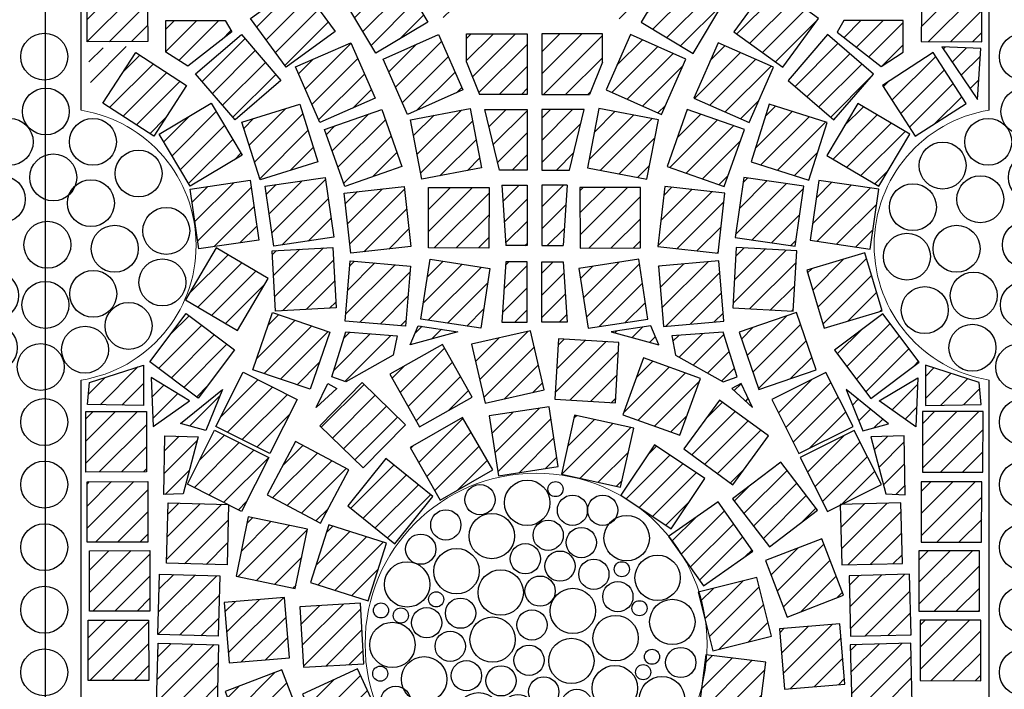
# Model space of a CAD drawing. Units: millimetres. Extents: x 103 to 479, y -440 to 279.
# Drawn here: x 160 to 161, y 46 to 46 of the extents above; entities that cross this region are included whole.
import ezdxf

# ---------------------------------------------------------------- set-up
doc = ezdxf.new("R2010")
doc.units = ezdxf.units.MM
doc.header["$MEASUREMENT"] = 0
for name, color, linetype in [('Czerwona', 211, 'Continuous'), ('Hatch kostki C', 8, 'Continuous'), ('kostki 100', 175, 'Continuous'), ('kostki JASNE', 255, 'Continuous'), ('kostki PARZENICE', 41, 'Continuous'), ('OPIS', 9, 'Continuous'), ('ŚCIEŻKI', 2, 'Continuous')]:
    doc.layers.add(name, color=color, linetype=linetype)
pattern_1 = [(225, (335.338913, 193.123979), (0.0070710678, -0.0070710678), [])]

# ---------------------------------------------------------------- blocks, each defined once
blk = doc.blocks.new('23232')
at = {"layer": 'kostki JASNE'}
for centre in [(179.6162, 146.87869), (179.6162, 146.83869), (179.6162, 146.79869), (179.6162, 146.75869), (179.6162, 146.71869), (179.61849, 146.68352), (179.59018, 146.67247), (179.64843, 146.6712), (179.56232, 146.65728), (179.67883, 146.64716), (179.61551, 146.64384), (179.58494, 146.63676), (179.64761, 146.63785), (179.54079, 146.62944), (179.57118, 146.60792), (179.65857, 146.60792), (179.69023, 146.61299), (179.61424, 146.60539), (179.53825, 146.59653), (179.58638, 146.57881), (179.64337, 146.57628), (179.68643, 146.58135), (179.55598, 146.55983), (179.61044, 146.56236), (179.66743, 146.55477), (179.58511, 146.53958), (179.6383, 146.53958), (179.61521, 146.52019), (179.6162, 146.48515)]:
    blk.add_circle(centre, 0.015, dxfattribs=at)
blk = doc.blocks.new('kulki dupowki')
at = {"layer": 'kostki 100'}
for p in [(-8.98186, 0.36364), (-8.35686, 0.36364)]:
    blk.add_blockref('23232', p, dxfattribs=at)
blk = doc.blocks.new('777777')
at = {"layer": 'kostki JASNE'}
for centre, radius in [((174.68868, 147.31413), 0.0145), ((174.70682, 147.32311), 0.00483), ((174.67107, 147.32076), 0.00483), ((174.71999, 147.32029), 0.00483), ((174.73269, 147.31605), 0.00483), ((174.65858, 147.3052), 0.0145), ((174.6372, 147.30337), 0.00483), ((174.71408, 147.2971), 0.0145), ((174.74513, 147.29861), 0.0145), ((174.63129, 147.28442), 0.0145), ((174.68774, 147.28112), 0.0145), ((174.65695, 147.28023), 0.00967), ((174.76629, 147.2797), 0.0145), ((174.73195, 147.26983), 0.0145), ((174.61482, 147.2595), 0.0145), ((174.66918, 147.26283), 0.00967), ((174.70681, 147.26612), 0.00967), ((174.7515, 147.26528), 0.00483), ((174.7849, 147.26094), 0.00967), ((174.64493, 147.25245), 0.0145), ((174.69035, 147.25484), 0.00967), ((174.71763, 147.24778), 0.00967), ((174.76676, 147.24679), 0.0145), ((174.73974, 147.24449), 0.00967), ((174.60285, 147.23605), 0.00967), ((174.62684, 147.24226), 0.00483), ((174.67268, 147.23505), 0.0145), ((174.79477, 147.24318), 0.00483), ((174.69975, 147.23462), 0.00967), ((174.78699, 147.2248), 0.0145), ((174.6212, 147.23239), 0.00483), ((174.64445, 147.22048), 0.0145), ((174.72301, 147.22141), 0.0145), ((174.75008, 147.22569), 0.00967), ((174.60823, 147.21015), 0.0145), ((174.69787, 147.21206), 0.00967), ((174.76513, 147.21064), 0.00967), ((174.67173, 147.20309), 0.0145), ((174.74349, 147.20453), 0.00967), ((174.7816, 147.20604), 0.00483), ((174.7943, 147.20275), 0.00483), ((174.62919, 147.20136), 0.00483), ((174.64302, 147.19395), 0.00967), ((174.71783, 147.19133), 0.0145), ((174.77757, 147.18615), 0.0145), ((174.61763, 147.18194), 0.0145), ((174.69269, 147.19044), 0.00967), ((174.75902, 147.19571), 0.00483), ((174.65835, 147.17963), 0.00967), ((174.74605, 147.17769), 0.0145), ((174.67999, 147.17445), 0.00967), ((174.64048, 147.17645), 0.00483), ((174.70209, 147.16975), 0.00967), ((174.63739, 147.15655), 0.0145), ((174.72353, 147.15521), 0.0145), ((174.76889, 147.16363), 0.00967), ((174.66634, 147.15941), 0.00967), ((174.68751, 147.15471), 0.00967), ((174.75289, 147.14812), 0.00967), ((174.6527, 147.13873), 0.00967), ((174.67198, 147.13873), 0.00967), ((174.70089, 147.13398), 0.0145), ((174.73107, 147.132), 0.00967), ((174.6828, 147.1252), 0.00483)]:
    blk.add_circle(centre, radius, dxfattribs=at)
blk = doc.blocks.new('ggggg')
at = {"layer": 'ŚCIEŻKI'}
for p, q in [((-34.76621, -604.11189), (-34.76624, -603.80466)), ((-34.18621, -604.11184), (-34.18624, -603.80461)), ((-34.76617, -604.60891), (-34.7662, -604.28441)), ((-34.18617, -604.60885), (-34.1862, -604.28436))]:
    blk.add_line(p, q, dxfattribs=at)
at = {"layer": 'ŚCIEŻKI', "linetype": 'Continuous', "lineweight": 0}
for points in [[(-34.7662, -604.28441, 0.851773), (-34.76621, -604.11189)], [(-34.1862, -604.28436, -0.851773), (-34.18621, -604.11184)]]:
    blk.add_lwpolyline(points, format="xyb", dxfattribs=at)
blk.add_circle((-34.4756, -604.45308), 0.1092, dxfattribs=at)

msp = doc.modelspace()

# ---------------------------------------------------------------- hatches: boundary and pattern name
at = {"layer": 'Hatch kostki C'}
h = msp.add_hatch(dxfattribs=at)
h.set_pattern_fill('ANSI31', color=256, scale=0.08, angle=180, style=0)
h.set_pattern_definition(pattern_1)
h.paths.add_polyline_path([(160.55099, 46.34774), (160.55099, 46.36401), (160.58966, 46.38153), (160.58966, 46.34773)])
h.paths.add_polyline_path([(160.55777, 46.33807), (160.58966, 46.33806), (160.58965, 46.2994), (160.58501, 46.2994)])
h.paths.add_polyline_path([(160.63798, 46.28973), (160.63798, 46.25106), (160.6076, 46.25106), (160.59931, 46.27165), (160.59932, 46.28973)])
h.paths.add_polyline_path([(160.63797, 46.20272), (160.62025, 46.20273), (160.61086, 46.2414), (160.63798, 46.24139)])
h.paths.add_polyline_path([(160.63797, 46.15439), (160.62429, 46.15439), (160.62172, 46.19306), (160.63797, 46.19306)])
h.paths.add_polyline_path([(160.63796, 46.10545), (160.62171, 46.10546), (160.62429, 46.14412), (160.63796, 46.14412)])
h = msp.add_hatch(dxfattribs=at)
h.set_pattern_fill('ANSI31', color=256, scale=0.08, angle=180, style=0)
h.set_pattern_definition(pattern_1)
h.paths.add_polyline_path([(160.69569, 46.38152), (160.73436, 46.36398), (160.73435, 46.34771), (160.69569, 46.34772)])
h.paths.add_polyline_path([(160.69569, 46.33805), (160.72758, 46.33805), (160.70033, 46.29938), (160.69568, 46.29938)])
h.paths.add_polyline_path([(160.64735, 46.28972), (160.68601, 46.28972), (160.68601, 46.27164), (160.67772, 46.25105), (160.64734, 46.25106)])
h.paths.add_polyline_path([(160.64734, 46.24139), (160.67446, 46.24139), (160.66506, 46.20272), (160.64734, 46.20272)])
h.paths.add_polyline_path([(160.64733, 46.19306), (160.66358, 46.19305), (160.66101, 46.15439), (160.64733, 46.15439)])
h.paths.add_polyline_path([(160.64733, 46.14412), (160.66101, 46.14412), (160.66357, 46.10545), (160.64732, 46.10545)])
h = msp.add_hatch(dxfattribs=at)
h.set_pattern_fill('ANSI31', color=256, scale=0.08, angle=180, style=0)
h.set_pattern_definition(pattern_1)
h.paths.add_polyline_path([(160.57457, 46.29723), (160.54141, 46.27734), (160.52152, 46.3105), (160.55468, 46.33039)])
h = msp.add_hatch(dxfattribs=at)
h.set_pattern_fill('ANSI31', color=256, scale=0.08, angle=180, style=0)
h.set_pattern_definition(pattern_1)
h.paths.add_polyline_path([(160.71076, 46.29721), (160.74391, 46.27731), (160.76382, 46.31046), (160.73066, 46.33036)])
h = msp.add_hatch(dxfattribs=at)
h.set_pattern_fill('ANSI31', color=256, scale=0.08, angle=180, style=0)
h.set_pattern_definition(pattern_1)
h.paths.add_polyline_path([(160.35669, 46.32331), (160.39536, 46.32359), (160.39564, 46.28492), (160.35697, 46.28464)])
h = msp.add_hatch(dxfattribs=at)
h.set_pattern_fill('ANSI31', color=256, scale=0.08, angle=180, style=0)
h.set_pattern_definition(pattern_1)
h.paths.add_polyline_path([(160.45433, 46.32528), (160.45433, 46.31073), (160.45797, 46.30527), (160.4789, 46.32255)])
h.paths.add_polyline_path([(160.52215, 46.09919), (160.55492, 46.09673), (160.55246, 46.08445), (160.52215, 46.06726), (160.51314, 46.07054)])
h.paths.add_polyline_path([(160.51069, 46.06623), (160.51648, 46.06307), (160.50331, 46.05096)])
h = msp.add_hatch(dxfattribs=at)
h.set_pattern_fill('ANSI31', color=256, scale=0.08, angle=180, style=0)
h.set_pattern_definition(pattern_1)
h.paths.add_polyline_path([(160.46127, 46.29968), (160.49252, 46.32245), (160.51529, 46.29119), (160.48403, 46.26843)])
h = msp.add_hatch(dxfattribs=at)
h.set_pattern_fill('ANSI31', color=256, scale=0.08, angle=180, style=0)
h.set_pattern_definition(pattern_1)
h.paths.add_polyline_path([(160.83101, 46.32523), (160.831, 46.31068), (160.82736, 46.30522), (160.80644, 46.3225)])
h.paths.add_polyline_path([(160.76313, 46.09916), (160.73036, 46.09671), (160.73281, 46.08443), (160.76312, 46.06723), (160.77213, 46.0705)])
h.paths.add_polyline_path([(160.77459, 46.0662), (160.76879, 46.06304), (160.78196, 46.05092)])
h = msp.add_hatch(dxfattribs=at)
h.set_pattern_fill('ANSI31', color=256, scale=0.08, angle=180, style=0)
h.set_pattern_definition(pattern_1)
h.paths.add_polyline_path([(160.82407, 46.29963), (160.79282, 46.32241), (160.77004, 46.29116), (160.80129, 46.26839)])
h = msp.add_hatch(dxfattribs=at)
h.set_pattern_fill('ANSI31', color=256, scale=0.08, angle=180, style=0)
h.set_pattern_definition(pattern_1)
h.paths.add_polyline_path([(160.92865, 46.32323), (160.88998, 46.32352), (160.88969, 46.28486), (160.92836, 46.28457)])
h = msp.add_hatch(dxfattribs=at)
h.set_pattern_fill('ANSI31', color=256, scale=0.08, angle=180, style=0)
h.set_pattern_definition(pattern_1)
h.paths.add_polyline_path([(160.40718, 46.29828), (160.44501, 46.29827), (160.44928, 46.29096), (160.42121, 46.26901), (160.40718, 46.27816)])
h = msp.add_hatch(dxfattribs=at)
h.set_pattern_fill('ANSI31', color=256, scale=0.08, angle=180, style=0)
h.set_pattern_definition(pattern_1)
h.paths.add_polyline_path([(160.87815, 46.29822), (160.84033, 46.29822), (160.83605, 46.29091), (160.86412, 46.26895), (160.87815, 46.2781)])
h = msp.add_hatch(dxfattribs=at)
h.set_pattern_fill('ANSI31', color=256, scale=0.08, angle=180, style=0)
h.set_pattern_definition(pattern_1)
h.paths.add_polyline_path([(160.45555, 46.28933), (160.48074, 46.25999), (160.4514, 46.23481), (160.42621, 46.26415)])
h = msp.add_hatch(dxfattribs=at)
h.set_pattern_fill('ANSI31', color=256, scale=0.08, angle=180, style=0)
h.set_pattern_definition(pattern_1)
h.paths.add_polyline_path([(160.49002, 46.2686), (160.52546, 46.28405), (160.54091, 46.24861), (160.50547, 46.23316)])
h = msp.add_hatch(dxfattribs=at)
h.set_pattern_fill('ANSI31', color=256, scale=0.08, angle=180, style=0)
h.set_pattern_definition(pattern_1)
h.paths.add_polyline_path([(160.59697, 46.25392), (160.5616, 46.23829), (160.54597, 46.27366), (160.58134, 46.28929)])
h = msp.add_hatch(dxfattribs=at)
h.set_pattern_fill('ANSI31', color=256, scale=0.08, angle=180, style=0)
h.set_pattern_definition(pattern_1)
h.paths.add_polyline_path([(160.68835, 46.25391), (160.72371, 46.23827), (160.73935, 46.27363), (160.70399, 46.28927)])
h = msp.add_hatch(dxfattribs=at)
h.set_pattern_fill('ANSI31', color=256, scale=0.08, angle=180, style=0)
h.set_pattern_definition(pattern_1)
h.paths.add_polyline_path([(160.79531, 46.26856), (160.75987, 46.28402), (160.74441, 46.24858), (160.77985, 46.23312)])
h = msp.add_hatch(dxfattribs=at)
h.set_pattern_fill('ANSI31', color=256, scale=0.08, angle=180, style=0)
h.set_pattern_definition(pattern_1)
h.paths.add_polyline_path([(160.82978, 46.28928), (160.80459, 46.25995), (160.83392, 46.23476), (160.85911, 46.26409)])
h = msp.add_hatch(dxfattribs=at)
h.set_pattern_fill('ANSI31', color=256, scale=0.08, angle=180, style=0)
h.set_pattern_definition(pattern_1)
h.paths.add_polyline_path([(160.39782, 46.07002), (160.39904, 46.03872), (160.42238, 46.05529)])
h.paths.add_polyline_path([(160.35728, 46.05284), (160.35851, 46.06696), (160.39291, 46.078), (160.3929, 46.05222)])
h.paths.add_polyline_path([(160.35753, 46.2805), (160.38241, 46.2816), (160.35974, 46.2479)])
h = msp.add_hatch(dxfattribs=at)
h.set_pattern_fill('ANSI31', color=256, scale=0.08, angle=180, style=0)
h.set_pattern_definition(pattern_1)
h.paths.add_polyline_path([(160.38807, 46.27785), (160.4205, 46.2568), (160.39946, 46.22437), (160.36702, 46.24542)])
h = msp.add_hatch(dxfattribs=at)
h.set_pattern_fill('ANSI31', color=256, scale=0.08, angle=180, style=0)
h.set_pattern_definition(pattern_1)
h.paths.add_polyline_path([(160.88745, 46.06996), (160.88622, 46.03866), (160.86289, 46.05523)])
h.paths.add_polyline_path([(160.92799, 46.05277), (160.92676, 46.06688), (160.89237, 46.07794), (160.89236, 46.05216)])
h.paths.add_polyline_path([(160.9278, 46.28042), (160.90292, 46.28153), (160.92558, 46.24782)])
h = msp.add_hatch(dxfattribs=at)
h.set_pattern_fill('ANSI31', color=256, scale=0.08, angle=180, style=0)
h.set_pattern_definition(pattern_1)
h.paths.add_polyline_path([(160.89726, 46.27778), (160.86482, 46.25674), (160.88586, 46.2243), (160.9183, 46.24534)])
h = msp.add_hatch(dxfattribs=at)
h.set_pattern_fill('ANSI31', color=256, scale=0.08, angle=180, style=0)
h.set_pattern_definition(pattern_1)
h.paths.add_polyline_path([(160.45594, 46.21216), (160.4227, 46.19242), (160.40295, 46.22566), (160.4362, 46.24541)])
h = msp.add_hatch(dxfattribs=at)
h.set_pattern_fill('ANSI31', color=256, scale=0.08, angle=180, style=0)
h.set_pattern_definition(pattern_1)
h.paths.add_polyline_path([(160.50427, 46.20793), (160.46737, 46.19635), (160.45579, 46.23324), (160.49269, 46.24482)])
h = msp.add_hatch(dxfattribs=at)
h.set_pattern_fill('ANSI31', color=256, scale=0.08, angle=180, style=0)
h.set_pattern_definition(pattern_1)
h.paths.add_polyline_path([(160.50863, 46.22863), (160.54511, 46.24145), (160.55794, 46.20498), (160.52146, 46.19215)])
h = msp.add_hatch(dxfattribs=at)
h.set_pattern_fill('ANSI31', color=256, scale=0.08, angle=180, style=0)
h.set_pattern_definition(pattern_1)
h.paths.add_polyline_path([(160.60151, 46.24213), (160.60878, 46.20415), (160.57081, 46.19688), (160.56354, 46.23486)])
h = msp.add_hatch(dxfattribs=at)
h.set_pattern_fill('ANSI31', color=256, scale=0.08, angle=180, style=0)
h.set_pattern_definition(pattern_1)
h.paths.add_polyline_path([(160.6838, 46.24212), (160.67652, 46.20414), (160.7145, 46.19686), (160.72178, 46.23484)])
h = msp.add_hatch(dxfattribs=at)
h.set_pattern_fill('ANSI31', color=256, scale=0.08, angle=180, style=0)
h.set_pattern_definition(pattern_1)
h.paths.add_polyline_path([(160.77668, 46.22859), (160.74021, 46.24143), (160.72737, 46.20495), (160.76385, 46.19212)])
h = msp.add_hatch(dxfattribs=at)
h.set_pattern_fill('ANSI31', color=256, scale=0.08, angle=180, style=0)
h.set_pattern_definition(pattern_1)
h.paths.add_polyline_path([(160.78104, 46.20789), (160.81793, 46.1963), (160.82952, 46.23319), (160.79263, 46.24478)])
h = msp.add_hatch(dxfattribs=at)
h.set_pattern_fill('ANSI31', color=256, scale=0.08, angle=180, style=0)
h.set_pattern_definition(pattern_1)
h.paths.add_polyline_path([(160.82937, 46.21211), (160.86261, 46.19236), (160.88236, 46.2256), (160.84912, 46.24535)])
h = msp.add_hatch(dxfattribs=at)
h.set_pattern_fill('ANSI31', color=256, scale=0.08, angle=180, style=0)
h.set_pattern_definition(pattern_1)
h.paths.add_polyline_path([(160.42831, 46.15228), (160.42271, 46.19054), (160.46097, 46.19614), (160.46657, 46.15788)])
h = msp.add_hatch(dxfattribs=at)
h.set_pattern_fill('ANSI31', color=256, scale=0.08, angle=180, style=0)
h.set_pattern_definition(pattern_1)
h.paths.add_polyline_path([(160.47622, 46.15411), (160.47062, 46.19237), (160.50888, 46.19797), (160.51448, 46.15971)])
h = msp.add_hatch(dxfattribs=at)
h.set_pattern_fill('ANSI31', color=256, scale=0.08, angle=180, style=0)
h.set_pattern_definition(pattern_1)
h.paths.add_polyline_path([(160.80908, 46.15407), (160.81469, 46.19233), (160.77643, 46.19794), (160.77082, 46.15968)])
h = msp.add_hatch(dxfattribs=at)
h.set_pattern_fill('ANSI31', color=256, scale=0.08, angle=180, style=0)
h.set_pattern_definition(pattern_1)
h.paths.add_polyline_path([(160.85698, 46.15222), (160.86259, 46.19048), (160.82433, 46.19609), (160.81872, 46.15783)])
h = msp.add_hatch(dxfattribs=at)
h.set_pattern_fill('ANSI31', color=256, scale=0.08, angle=180, style=0)
h.set_pattern_definition(pattern_1)
h.paths.add_polyline_path([(160.52104, 46.18794), (160.55947, 46.19224), (160.56377, 46.15381), (160.52534, 46.14951)])
h = msp.add_hatch(dxfattribs=at)
h.set_pattern_fill('ANSI31', color=256, scale=0.08, angle=180, style=0)
h.set_pattern_definition(pattern_1)
h.paths.add_polyline_path([(160.61364, 46.19155), (160.61353, 46.15288), (160.57487, 46.15299), (160.57497, 46.19166)])
h = msp.add_hatch(dxfattribs=at)
h.set_pattern_fill('ANSI31', color=256, scale=0.08, angle=180, style=0)
h.set_pattern_definition(pattern_1)
h.paths.add_polyline_path([(160.67166, 46.19154), (160.67176, 46.15288), (160.71043, 46.15297), (160.71033, 46.19164)])
h = msp.add_hatch(dxfattribs=at)
h.set_pattern_fill('ANSI31', color=256, scale=0.08, angle=180, style=0)
h.set_pattern_definition(pattern_1)
h.paths.add_polyline_path([(160.76426, 46.18791), (160.72584, 46.19222), (160.72153, 46.15379), (160.75995, 46.14948)])
h = msp.add_hatch(dxfattribs=at)
h.set_pattern_fill('ANSI31', color=256, scale=0.08, angle=180, style=0)
h.set_pattern_definition(pattern_1)
h.paths.add_polyline_path([(160.41967, 46.11978), (160.45299, 46.10015), (160.47262, 46.13346), (160.4393, 46.15309)])
h = msp.add_hatch(dxfattribs=at)
h.set_pattern_fill('ANSI31', color=256, scale=0.08, angle=180, style=0)
h.set_pattern_definition(pattern_1)
h.paths.add_polyline_path([(160.47515, 46.1511), (160.51376, 46.15326), (160.51592, 46.11465), (160.47731, 46.11249)])
h = msp.add_hatch(dxfattribs=at)
h.set_pattern_fill('ANSI31', color=256, scale=0.08, angle=180, style=0)
h.set_pattern_definition(pattern_1)
h.paths.add_polyline_path([(160.81014, 46.15105), (160.77154, 46.15323), (160.76937, 46.11462), (160.80797, 46.11245)])
h = msp.add_hatch(dxfattribs=at)
h.set_pattern_fill('ANSI31', color=256, scale=0.08, angle=180, style=0)
h.set_pattern_definition(pattern_1)
h.paths.add_polyline_path([(160.61422, 46.13987), (160.60838, 46.10164), (160.57016, 46.10748), (160.576, 46.14571)])
h = msp.add_hatch(dxfattribs=at)
h.set_pattern_fill('ANSI31', color=256, scale=0.08, angle=180, style=0)
h.set_pattern_definition(pattern_1)
h.paths.add_polyline_path([(160.67107, 46.13986), (160.6769, 46.10163), (160.71512, 46.10746), (160.7093, 46.14569)])
h = msp.add_hatch(dxfattribs=at)
h.set_pattern_fill('ANSI31', color=256, scale=0.08, angle=180, style=0)
h.set_pattern_definition(pattern_1)
h.paths.add_polyline_path([(160.85362, 46.14977), (160.81657, 46.13871), (160.82764, 46.10166), (160.86469, 46.11272)])
h = msp.add_hatch(dxfattribs=at)
h.set_pattern_fill('ANSI31', color=256, scale=0.08, angle=180, style=0)
h.set_pattern_definition(pattern_1)
h.paths.add_polyline_path([(160.52499, 46.14467), (160.56351, 46.14135), (160.5602, 46.10283), (160.52167, 46.10614)])
h = msp.add_hatch(dxfattribs=at)
h.set_pattern_fill('ANSI31', color=256, scale=0.08, angle=180, style=0)
h.set_pattern_definition(pattern_1)
h.paths.add_polyline_path([(160.7603, 46.14464), (160.72178, 46.14133), (160.72508, 46.10281), (160.76361, 46.10611)])
h = msp.add_hatch(dxfattribs=at)
h.set_pattern_fill('ANSI31', color=256, scale=0.08, angle=180, style=0)
h.set_pattern_definition(pattern_1)
h.paths.add_polyline_path([(160.45107, 46.0877), (160.42783, 46.05679), (160.39693, 46.08003), (160.42016, 46.11094)])
h = msp.add_hatch(dxfattribs=at)
h.set_pattern_fill('ANSI31', color=256, scale=0.08, angle=180, style=0)
h.set_pattern_definition(pattern_1)
h.paths.add_polyline_path([(160.47536, 46.11167), (160.51193, 46.09912), (160.49938, 46.06255), (160.46281, 46.0751)])
h = msp.add_hatch(dxfattribs=at)
h.set_pattern_fill('ANSI31', color=256, scale=0.08, angle=180, style=0)
h.set_pattern_definition(pattern_1)
h.paths.add_polyline_path([(160.80992, 46.11163), (160.77335, 46.09908), (160.78589, 46.06251), (160.82247, 46.07505)])
h = msp.add_hatch(dxfattribs=at)
h.set_pattern_fill('ANSI31', color=256, scale=0.08, angle=180, style=0)
h.set_pattern_definition(pattern_1)
h.paths.add_polyline_path([(160.83421, 46.08765), (160.85744, 46.05674), (160.88835, 46.07996), (160.86513, 46.11088)])
h = msp.add_hatch(dxfattribs=at)
h.set_pattern_fill('ANSI31', color=256, scale=0.08, angle=180, style=0)
h.set_pattern_definition(pattern_1)
h.paths.add_polyline_path([(160.56322, 46.09093), (160.56841, 46.10323), (160.59367, 46.09934)])
h = msp.add_hatch(dxfattribs=at)
h.set_pattern_fill('ANSI31', color=256, scale=0.08, angle=180, style=0)
h.set_pattern_definition(pattern_1)
h.paths.add_polyline_path([(160.72206, 46.09091), (160.71688, 46.10321), (160.69161, 46.09933)])
h = msp.add_hatch(dxfattribs=at)
h.set_pattern_fill('ANSI31', color=256, scale=0.08, angle=180, style=0)
h.set_pattern_definition(pattern_1)
h.paths.add_polyline_path([(160.60253, 46.09133), (160.61119, 46.05364), (160.64887, 46.06231), (160.64021, 46.09999)])
h = msp.add_hatch(dxfattribs=at)
h.set_pattern_fill('ANSI31', color=256, scale=0.08, angle=180, style=0)
h.set_pattern_definition(pattern_1)
h.paths.add_polyline_path([(160.65802, 46.09488), (160.65572, 46.05628), (160.69431, 46.05397), (160.69662, 46.09257)])
h = msp.add_hatch(dxfattribs=at)
h.set_pattern_fill('ANSI31', color=256, scale=0.08, angle=180, style=0)
h.set_pattern_definition(pattern_1)
h.paths.add_polyline_path([(160.55028, 46.07229), (160.56921, 46.03857), (160.60293, 46.0575), (160.584, 46.09122)])
h = msp.add_hatch(dxfattribs=at)
h.set_pattern_fill('ANSI31', color=256, scale=0.08, angle=180, style=0)
h.set_pattern_definition(pattern_1)
h.paths.add_polyline_path([(160.71227, 46.08265), (160.69918, 46.04626), (160.73556, 46.03318), (160.74865, 46.06956)])
h = msp.add_hatch(dxfattribs=at)
h.set_pattern_fill('ANSI31', color=256, scale=0.08, angle=180, style=0)
h.set_pattern_definition(pattern_1)
h.paths.add_polyline_path([(160.4911, 46.05601), (160.47371, 46.02148), (160.43918, 46.03887), (160.45657, 46.07341)])
h = msp.add_hatch(dxfattribs=at)
h.set_pattern_fill('ANSI31', color=256, scale=0.08, angle=180, style=0)
h.set_pattern_definition(pattern_1)
h.paths.add_polyline_path([(160.79417, 46.05597), (160.81155, 46.02143), (160.84609, 46.03882), (160.8287, 46.07336)])
h = msp.add_hatch(dxfattribs=at)
h.set_pattern_fill('ANSI31', color=256, scale=0.08, angle=180, style=0)
h.set_pattern_definition(pattern_1)
h.paths.add_polyline_path([(160.50552, 46.0393), (160.53318, 46.01228), (160.5602, 46.03995), (160.53253, 46.06696)])
h = msp.add_hatch(dxfattribs=at)
h.set_pattern_fill('ANSI31', color=256, scale=0.08, angle=180, style=0)
h.set_pattern_definition(pattern_1)
h.paths.add_polyline_path([(160.41826, 45.9958), (160.40592, 45.99524), (160.40649, 46.03278), (160.4278, 46.03222)])
h.paths.add_polyline_path([(160.41658, 46.04062), (160.4435, 46.06247), (160.43284, 46.03614)])
h.paths.add_polyline_path([(160.44995, 45.77363), (160.45348, 45.76556), (160.47569, 45.77464), (160.45854, 45.80844), (160.44995, 45.80693)])
h.paths.add_polyline_path([(160.4131, 45.77061), (160.42723, 45.75346), (160.45045, 45.76254), (160.44642, 45.76909)])
h.paths.add_polyline_path([(160.40558, 45.5864), (160.44251, 45.5676), (160.44285, 45.55769), (160.40489, 45.56043)])
h.paths.add_polyline_path([(160.44559, 45.58811), (160.4449, 45.57102), (160.43704, 45.57649)])
h = msp.add_hatch(dxfattribs=at)
h.set_pattern_fill('ANSI31', color=256, scale=0.08, angle=180, style=0)
h.set_pattern_definition(pattern_1)
h.paths.add_polyline_path([(160.867, 45.99574), (160.87933, 45.99517), (160.87878, 46.03272), (160.85747, 46.03216)])
h.paths.add_polyline_path([(160.86868, 46.04056), (160.84177, 46.06242), (160.85242, 46.03608)])
h.paths.add_polyline_path([(160.83525, 45.77358), (160.83171, 45.76551), (160.8095, 45.7746), (160.82667, 45.80839), (160.83525, 45.80688)])
h.paths.add_polyline_path([(160.87209, 45.77055), (160.85796, 45.7534), (160.83474, 45.76249), (160.83878, 45.76904)])
h.paths.add_polyline_path([(160.87957, 45.58634), (160.84264, 45.56755), (160.84229, 45.55764), (160.88025, 45.56037)])
h.paths.add_polyline_path([(160.83956, 45.58806), (160.84024, 45.57097), (160.84811, 45.57644)])
h = msp.add_hatch(dxfattribs=at)
h.set_pattern_fill('ANSI31', color=256, scale=0.08, angle=180, style=0)
h.set_pattern_definition(pattern_1)
h.paths.add_polyline_path([(160.6138, 46.04553), (160.61966, 46.00731), (160.65788, 46.01317), (160.65202, 46.05139)])
h = msp.add_hatch(dxfattribs=at)
h.set_pattern_fill('ANSI31', color=256, scale=0.08, angle=180, style=0)
h.set_pattern_definition(pattern_1)
h.paths.add_polyline_path([(160.76087, 46.05563), (160.73806, 46.02441), (160.76929, 46.0016), (160.79209, 46.03282)])
h = msp.add_hatch(dxfattribs=at)
h.set_pattern_fill('ANSI31', color=256, scale=0.08, angle=180, style=0)
h.set_pattern_definition(pattern_1)
h.paths.add_polyline_path([(160.35613, 46.04836), (160.3948, 46.04841), (160.39485, 46.00974), (160.35618, 46.00969)])
h = msp.add_hatch(dxfattribs=at)
h.set_pattern_fill('ANSI31', color=256, scale=0.08, angle=180, style=0)
h.set_pattern_definition(pattern_1)
h.paths.add_polyline_path([(160.56322, 46.0253), (160.58249, 45.99178), (160.61601, 46.01104), (160.59674, 46.04457)])
h = msp.add_hatch(dxfattribs=at)
h.set_pattern_fill('ANSI31', color=256, scale=0.08, angle=180, style=0)
h.set_pattern_definition(pattern_1)
h.paths.add_polyline_path([(160.66827, 46.04612), (160.65993, 46.00836), (160.69768, 46.00002), (160.70603, 46.03777)])
h = msp.add_hatch(dxfattribs=at)
h.set_pattern_fill('ANSI31', color=256, scale=0.08, angle=180, style=0)
h.set_pattern_definition(pattern_1)
h.paths.add_polyline_path([(160.92913, 46.04828), (160.89047, 46.04835), (160.89041, 46.00968), (160.92907, 46.00962)])
h = msp.add_hatch(dxfattribs=at)
h.set_pattern_fill('ANSI31', color=256, scale=0.08, angle=180, style=0)
h.set_pattern_definition(pattern_1)
h.paths.add_polyline_path([(160.47292, 46.01899), (160.45553, 45.98445), (160.421, 46.00185), (160.43839, 46.03638)])
h = msp.add_hatch(dxfattribs=at)
h.set_pattern_fill('ANSI31', color=256, scale=0.08, angle=180, style=0)
h.set_pattern_definition(pattern_1)
h.paths.add_polyline_path([(160.81234, 46.01894), (160.82972, 45.9844), (160.86426, 46.00179), (160.84688, 46.03633)])
h = msp.add_hatch(dxfattribs=at)
h.set_pattern_fill('ANSI31', color=256, scale=0.08, angle=180, style=0)
h.set_pattern_definition(pattern_1)
h.paths.add_polyline_path([(160.47186, 45.99504), (160.50601, 45.97691), (160.52414, 46.01106), (160.48999, 46.02919)])
h = msp.add_hatch(dxfattribs=at)
h.set_pattern_fill('ANSI31', color=256, scale=0.08, angle=180, style=0)
h.set_pattern_definition(pattern_1)
h.paths.add_polyline_path([(160.71928, 46.02699), (160.69786, 45.9948), (160.73005, 45.97338), (160.75147, 46.00557)])
h = msp.add_hatch(dxfattribs=at)
h.set_pattern_fill('ANSI31', color=256, scale=0.08, angle=180, style=0)
h.set_pattern_definition(pattern_1)
h.paths.add_polyline_path([(160.52336, 45.98817), (160.55344, 45.96387), (160.57774, 45.99394), (160.54766, 46.01824)])
h = msp.add_hatch(dxfattribs=at)
h.set_pattern_fill('ANSI31', color=256, scale=0.08, angle=180, style=0)
h.set_pattern_definition(pattern_1)
h.paths.add_polyline_path([(160.79989, 46.01602), (160.76921, 45.99248), (160.79274, 45.9618), (160.82342, 45.98534)])
h = msp.add_hatch(dxfattribs=at)
h.set_pattern_fill('ANSI31', color=256, scale=0.08, angle=180, style=0)
h.set_pattern_definition(pattern_1)
h.paths.add_polyline_path([(160.35695, 46.00352), (160.39562, 46.00357), (160.39567, 45.9649), (160.357, 45.96485)])
h = msp.add_hatch(dxfattribs=at)
h.set_pattern_fill('ANSI31', color=256, scale=0.08, angle=180, style=0)
h.set_pattern_definition(pattern_1)
h.paths.add_polyline_path([(160.9283, 46.00344), (160.88964, 46.00351), (160.88958, 45.96484), (160.92824, 45.96478)])
h = msp.add_hatch(dxfattribs=at)
h.set_pattern_fill('ANSI31', color=256, scale=0.08, angle=180, style=0)
h.set_pattern_definition(pattern_1)
h.paths.add_polyline_path([(160.40866, 45.98998), (160.44731, 45.98896), (160.44629, 45.95031), (160.40764, 45.95133)])
h = msp.add_hatch(dxfattribs=at)
h.set_pattern_fill('ANSI31', color=256, scale=0.08, angle=180, style=0)
h.set_pattern_definition(pattern_1)
h.paths.add_polyline_path([(160.75993, 45.99073), (160.72833, 45.96845), (160.75061, 45.93685), (160.78221, 45.95913)])
h = msp.add_hatch(dxfattribs=at)
h.set_pattern_fill('ANSI31', color=256, scale=0.08, angle=180, style=0)
h.set_pattern_definition(pattern_1)
h.paths.add_polyline_path([(160.8766, 45.98992), (160.83794, 45.98891), (160.83895, 45.95026), (160.87761, 45.95127)])
h = msp.add_hatch(dxfattribs=at)
h.set_pattern_fill('ANSI31', color=256, scale=0.08, angle=180, style=0)
h.set_pattern_definition(pattern_1)
h.paths.add_polyline_path([(160.45203, 45.94309), (160.48991, 45.93531), (160.49768, 45.97319), (160.45981, 45.98096)])
h = msp.add_hatch(dxfattribs=at)
h.set_pattern_fill('ANSI31', color=256, scale=0.08, angle=180, style=0)
h.set_pattern_definition(pattern_1)
h.paths.add_polyline_path([(160.49961, 45.93914), (160.53643, 45.92735), (160.54822, 45.96417), (160.5114, 45.97596)])
h = msp.add_hatch(dxfattribs=at)
h.set_pattern_fill('ANSI31', color=256, scale=0.08, angle=180, style=0)
h.set_pattern_definition(pattern_1)
h.paths.add_polyline_path([(160.82617, 45.96701), (160.7901, 45.95307), (160.80404, 45.91701), (160.84011, 45.93094)])
h = msp.add_hatch(dxfattribs=at)
h.set_pattern_fill('ANSI31', color=256, scale=0.08, angle=180, style=0)
h.set_pattern_definition(pattern_1)
h.paths.add_polyline_path([(160.35836, 45.95939), (160.39703, 45.95944), (160.39708, 45.92077), (160.35841, 45.92072)])
h = msp.add_hatch(dxfattribs=at)
h.set_pattern_fill('ANSI31', color=256, scale=0.08, angle=180, style=0)
h.set_pattern_definition(pattern_1)
h.paths.add_polyline_path([(160.92688, 45.95931), (160.88821, 45.95937), (160.88815, 45.92071), (160.92682, 45.92064)])
h = msp.add_hatch(dxfattribs=at)
h.set_pattern_fill('ANSI31', color=256, scale=0.08, angle=180, style=0)
h.set_pattern_definition(pattern_1)
h.paths.add_polyline_path([(160.40306, 45.9444), (160.44171, 45.94338), (160.44069, 45.90473), (160.40204, 45.90575)])
h = msp.add_hatch(dxfattribs=at)
h.set_pattern_fill('ANSI31', color=256, scale=0.08, angle=180, style=0)
h.set_pattern_definition(pattern_1)
h.paths.add_polyline_path([(160.88218, 45.94434), (160.84353, 45.94333), (160.84454, 45.90467), (160.88319, 45.90568)])
h = msp.add_hatch(dxfattribs=at)
h.set_pattern_fill('ANSI31', color=256, scale=0.08, angle=180, style=0)
h.set_pattern_definition(pattern_1)
h.paths.add_polyline_path([(160.78474, 45.94223), (160.74723, 45.93287), (160.75658, 45.89535), (160.7941, 45.90471)])
h = msp.add_hatch(dxfattribs=at)
h.set_pattern_fill('ANSI31', color=256, scale=0.08, angle=180, style=0)
h.set_pattern_definition(pattern_1)
h.paths.add_polyline_path([(160.44765, 45.88765), (160.48618, 45.89086), (160.48297, 45.9294), (160.44444, 45.92619)])
h = msp.add_hatch(dxfattribs=at)
h.set_pattern_fill('ANSI31', color=256, scale=0.08, angle=180, style=0)
h.set_pattern_definition(pattern_1)
h.paths.add_polyline_path([(160.49517, 45.88484), (160.53377, 45.88715), (160.53146, 45.92575), (160.49286, 45.92344)])
h = msp.add_hatch(dxfattribs=at)
h.set_pattern_fill('ANSI31', color=256, scale=0.08, angle=180, style=0)
h.set_pattern_definition(pattern_1)
h.paths.add_polyline_path([(160.35753, 45.91504), (160.3962, 45.91509), (160.39625, 45.87642), (160.35758, 45.87637)])
h = msp.add_hatch(dxfattribs=at)
h.set_pattern_fill('ANSI31', color=256, scale=0.08, angle=180, style=0)
h.set_pattern_definition(pattern_1)
h.paths.add_polyline_path([(160.83758, 45.91259), (160.79905, 45.90938), (160.80226, 45.87084), (160.84079, 45.87406)])
h = msp.add_hatch(dxfattribs=at)
h.set_pattern_fill('ANSI31', color=256, scale=0.08, angle=180, style=0)
h.set_pattern_definition(pattern_1)
h.paths.add_polyline_path([(160.9277, 45.91497), (160.88903, 45.91503), (160.88897, 45.87636), (160.92764, 45.8763)])
h = msp.add_hatch(dxfattribs=at)
h.set_pattern_fill('ANSI31', color=256, scale=0.08, angle=180, style=0)
h.set_pattern_definition(pattern_1)
h.paths.add_polyline_path([(160.40227, 45.9003), (160.44092, 45.89928), (160.4399, 45.86063), (160.40125, 45.86165)])
h = msp.add_hatch(dxfattribs=at)
h.set_pattern_fill('ANSI31', color=256, scale=0.08, angle=180, style=0)
h.set_pattern_definition(pattern_1)
h.paths.add_polyline_path([(160.88296, 45.90024), (160.84431, 45.89923), (160.84532, 45.86058), (160.88397, 45.86159)])
h = msp.add_hatch(dxfattribs=at)
h.set_pattern_fill('ANSI31', color=256, scale=0.08, angle=180, style=0)
h.set_pattern_definition(pattern_1)
h.paths.add_polyline_path([(160.79036, 45.88804), (160.75199, 45.89287), (160.74717, 45.85451), (160.78553, 45.84968)])
h = msp.add_hatch(dxfattribs=at)
h.set_pattern_fill('ANSI31', color=256, scale=0.08, angle=180, style=0)
h.set_pattern_definition(pattern_1)
h.paths.add_polyline_path([(160.45906, 45.83323), (160.49513, 45.84717), (160.48119, 45.88323), (160.44512, 45.8693)])
h = msp.add_hatch(dxfattribs=at)
h.set_pattern_fill('ANSI31', color=256, scale=0.08, angle=180, style=0)
h.set_pattern_definition(pattern_1)
h.paths.add_polyline_path([(160.51064, 45.83261), (160.5458, 45.84871), (160.52971, 45.88386), (160.49455, 45.86777)])

# ---------------------------------------------------------------- linework, layer by layer
at = {"layer": 'Czerwona'}
msp.add_lwpolyline([(160.33012, 42.7557), (168.54418, 42.7557), (168.54418, 50.94019), (160.33012, 50.94019)], close=True, dxfattribs=at)
at = {"layer": 'kostki PARZENICE', "linetype": 'Continuous'}
for p, q in [((160.59931, 46.27165), (160.6076, 46.25106)), ((160.68601, 46.27164), (160.67772, 46.25105))]:
    msp.add_line(p, q, dxfattribs=at)
at = {"layer": 'kostki PARZENICE'}
for points in [[(160.57457, 46.29723), (160.54141, 46.27734), (160.52152, 46.3105), (160.55468, 46.33039)], [(160.71076, 46.29721), (160.74391, 46.27731), (160.76382, 46.31046), (160.73066, 46.33036)], [(160.35669, 46.32331), (160.39536, 46.32359), (160.39564, 46.28492), (160.35697, 46.28464)], [(160.46127, 46.29968), (160.49252, 46.32245), (160.51529, 46.29119), (160.48403, 46.26843)], [(160.82407, 46.29963), (160.79282, 46.32241), (160.77004, 46.29116), (160.80129, 46.26839)], [(160.92865, 46.32323), (160.88998, 46.32352), (160.88969, 46.28486), (160.92836, 46.28457)], [(160.45555, 46.28933), (160.48074, 46.25999), (160.4514, 46.23481), (160.42621, 46.26415)], [(160.49002, 46.2686), (160.52546, 46.28405), (160.54091, 46.24861), (160.50547, 46.23316)], [(160.59697, 46.25392), (160.5616, 46.23829), (160.54597, 46.27366), (160.58134, 46.28929)], [(160.68835, 46.25391), (160.72371, 46.23827), (160.73935, 46.27363), (160.70399, 46.28927)], [(160.79531, 46.26856), (160.75987, 46.28402), (160.74441, 46.24858), (160.77985, 46.23312)], [(160.82978, 46.28928), (160.80459, 46.25995), (160.83392, 46.23476), (160.85911, 46.26409)], [(160.38807, 46.27785), (160.4205, 46.2568), (160.39946, 46.22437), (160.36702, 46.24542)], [(160.89726, 46.27778), (160.86482, 46.25674), (160.88586, 46.2243), (160.9183, 46.24534)], [(160.45594, 46.21216), (160.4227, 46.19242), (160.40295, 46.22566), (160.4362, 46.24541)], [(160.50427, 46.20793), (160.46737, 46.19635), (160.45579, 46.23324), (160.49269, 46.24482)], [(160.50863, 46.22863), (160.54511, 46.24145), (160.55794, 46.20498), (160.52146, 46.19215)], [(160.60151, 46.24213), (160.60878, 46.20415), (160.57081, 46.19688), (160.56354, 46.23486)], [(160.6838, 46.24212), (160.67652, 46.20414), (160.7145, 46.19686), (160.72178, 46.23484)], [(160.77668, 46.22859), (160.74021, 46.24143), (160.72737, 46.20495), (160.76385, 46.19212)], [(160.78104, 46.20789), (160.81793, 46.1963), (160.82952, 46.23319), (160.79263, 46.24478)], [(160.82937, 46.21211), (160.86261, 46.19236), (160.88236, 46.2256), (160.84912, 46.24535)], [(160.42831, 46.15228), (160.42271, 46.19054), (160.46097, 46.19614), (160.46657, 46.15788)], [(160.47622, 46.15411), (160.47062, 46.19237), (160.50888, 46.19797), (160.51448, 46.15971)], [(160.80908, 46.15407), (160.81469, 46.19233), (160.77643, 46.19794), (160.77082, 46.15968)], [(160.85698, 46.15222), (160.86259, 46.19048), (160.82433, 46.19609), (160.81872, 46.15783)], [(160.52104, 46.18794), (160.55947, 46.19224), (160.56377, 46.15381), (160.52534, 46.14951)], [(160.61364, 46.19155), (160.61353, 46.15288), (160.57487, 46.15299), (160.57497, 46.19166)], [(160.67166, 46.19154), (160.67176, 46.15288), (160.71043, 46.15297), (160.71033, 46.19164)], [(160.76426, 46.18791), (160.72584, 46.19222), (160.72153, 46.15379), (160.75995, 46.14948)], [(160.41967, 46.11978), (160.45299, 46.10015), (160.47262, 46.13346), (160.4393, 46.15309)], [(160.47515, 46.1511), (160.51376, 46.15326), (160.51592, 46.11465), (160.47731, 46.11249)], [(160.81014, 46.15105), (160.77154, 46.15323), (160.76937, 46.11462), (160.80797, 46.11245)], [(160.61422, 46.13987), (160.60838, 46.10164), (160.57016, 46.10748), (160.576, 46.14571)], [(160.67107, 46.13986), (160.6769, 46.10163), (160.71512, 46.10746), (160.7093, 46.14569)], [(160.85362, 46.14977), (160.81657, 46.13871), (160.82764, 46.10166), (160.86469, 46.11272)], [(160.52499, 46.14467), (160.56351, 46.14135), (160.5602, 46.10283), (160.52167, 46.10614)], [(160.7603, 46.14464), (160.72178, 46.14133), (160.72508, 46.10281), (160.76361, 46.10611)], [(160.45107, 46.0877), (160.42783, 46.05679), (160.39693, 46.08003), (160.42016, 46.11094)], [(160.47536, 46.11167), (160.51193, 46.09912), (160.49938, 46.06255), (160.46281, 46.0751)], [(160.80992, 46.11163), (160.77335, 46.09908), (160.78589, 46.06251), (160.82247, 46.07505)], [(160.83421, 46.08765), (160.85744, 46.05674), (160.88835, 46.07996), (160.86513, 46.11088)], [(160.60253, 46.09133), (160.61119, 46.05364), (160.64887, 46.06231), (160.64021, 46.09999)], [(160.65802, 46.09488), (160.65572, 46.05628), (160.69431, 46.05397), (160.69662, 46.09257)], [(160.55028, 46.07229), (160.56921, 46.03857), (160.60293, 46.0575), (160.584, 46.09122)], [(160.71227, 46.08265), (160.69918, 46.04626), (160.73556, 46.03318), (160.74865, 46.06956)], [(160.4911, 46.05601), (160.47371, 46.02148), (160.43918, 46.03887), (160.45657, 46.07341)], [(160.79417, 46.05597), (160.81155, 46.02143), (160.84609, 46.03882), (160.8287, 46.07336)], [(160.88745, 46.06996), (160.88622, 46.03866), (160.86289, 46.05523)], [(160.50552, 46.0393), (160.53318, 46.01228), (160.5602, 46.03995), (160.53253, 46.06696)], [(160.6138, 46.04553), (160.61966, 46.00731), (160.65788, 46.01317), (160.65202, 46.05139)], [(160.76087, 46.05563), (160.73806, 46.02441), (160.76929, 46.0016), (160.79209, 46.03282)], [(160.35613, 46.04836), (160.3948, 46.04841), (160.39485, 46.00974), (160.35618, 46.00969)], [(160.56322, 46.0253), (160.58249, 45.99178), (160.61601, 46.01104), (160.59674, 46.04457)], [(160.66827, 46.04612), (160.65993, 46.00836), (160.69768, 46.00002), (160.70603, 46.03777)], [(160.92913, 46.04828), (160.89047, 46.04835), (160.89041, 46.00968), (160.92907, 46.00962)], [(160.47292, 46.01899), (160.45553, 45.98445), (160.421, 46.00185), (160.43839, 46.03638)], [(160.81234, 46.01894), (160.82972, 45.9844), (160.86426, 46.00179), (160.84688, 46.03633)], [(160.47186, 45.99504), (160.50601, 45.97691), (160.52414, 46.01106), (160.48999, 46.02919)], [(160.71928, 46.02699), (160.69786, 45.9948), (160.73005, 45.97338), (160.75147, 46.00557)], [(160.52336, 45.98817), (160.55344, 45.96387), (160.57774, 45.99394), (160.54766, 46.01824)], [(160.79989, 46.01602), (160.76921, 45.99248), (160.79274, 45.9618), (160.82342, 45.98534)], [(160.35695, 46.00352), (160.39562, 46.00357), (160.39567, 45.9649), (160.357, 45.96485)], [(160.9283, 46.00344), (160.88964, 46.00351), (160.88958, 45.96484), (160.92824, 45.96478)], [(160.40866, 45.98998), (160.44731, 45.98896), (160.44629, 45.95031), (160.40764, 45.95133)], [(160.75993, 45.99073), (160.72833, 45.96845), (160.75061, 45.93685), (160.78221, 45.95913)], [(160.8766, 45.98992), (160.83794, 45.98891), (160.83895, 45.95026), (160.87761, 45.95127)], [(160.45203, 45.94309), (160.48991, 45.93531), (160.49768, 45.97319), (160.45981, 45.98096)], [(160.49961, 45.93914), (160.53643, 45.92735), (160.54822, 45.96417), (160.5114, 45.97596)], [(160.82617, 45.96701), (160.7901, 45.95307), (160.80404, 45.91701), (160.84011, 45.93094)], [(160.35836, 45.95939), (160.39703, 45.95944), (160.39708, 45.92077), (160.35841, 45.92072)], [(160.92688, 45.95931), (160.88821, 45.95937), (160.88815, 45.92071), (160.92682, 45.92064)], [(160.40306, 45.9444), (160.44171, 45.94338), (160.44069, 45.90473), (160.40204, 45.90575)], [(160.88218, 45.94434), (160.84353, 45.94333), (160.84454, 45.90467), (160.88319, 45.90568)], [(160.78474, 45.94223), (160.74723, 45.93287), (160.75658, 45.89535), (160.7941, 45.90471)], [(160.44765, 45.88765), (160.48618, 45.89086), (160.48297, 45.9294), (160.44444, 45.92619)], [(160.49517, 45.88484), (160.53377, 45.88715), (160.53146, 45.92575), (160.49286, 45.92344)], [(160.35753, 45.91504), (160.3962, 45.91509), (160.39625, 45.87642), (160.35758, 45.87637)], [(160.83758, 45.91259), (160.79905, 45.90938), (160.80226, 45.87084), (160.84079, 45.87406)], [(160.9277, 45.91497), (160.88903, 45.91503), (160.88897, 45.87636), (160.92764, 45.8763)], [(160.40227, 45.9003), (160.44092, 45.89928), (160.4399, 45.86063), (160.40125, 45.86165)], [(160.88296, 45.90024), (160.84431, 45.89923), (160.84532, 45.86058), (160.88397, 45.86159)], [(160.79036, 45.88804), (160.75199, 45.89287), (160.74717, 45.85451), (160.78553, 45.84968)], [(160.45906, 45.83323), (160.49513, 45.84717), (160.48119, 45.88323), (160.44512, 45.8693)], [(160.51064, 45.83261), (160.5458, 45.84871), (160.52971, 45.88386), (160.49455, 45.86777)]]:
    msp.add_lwpolyline(points, close=True, dxfattribs=at)
at = {"layer": 'kostki PARZENICE', "linetype": 'Continuous'}
for points in [[(160.40718, 46.29828), (160.44501, 46.29827), (160.44928, 46.29096), (160.42121, 46.26901), (160.40718, 46.27816)], [(160.87815, 46.29822), (160.84033, 46.29822), (160.83605, 46.29091), (160.86412, 46.26895), (160.87815, 46.2781)], [(160.9278, 46.28042), (160.90292, 46.28153), (160.92558, 46.24782)], [(160.56322, 46.09093), (160.56841, 46.10323), (160.59367, 46.09934)], [(160.72206, 46.09091), (160.71688, 46.10321), (160.69161, 46.09933)], [(160.52215, 46.09919), (160.55492, 46.09673), (160.55246, 46.08445), (160.52215, 46.06726), (160.51314, 46.07054)], [(160.76313, 46.09916), (160.73036, 46.09671), (160.73281, 46.08443), (160.76312, 46.06723), (160.77213, 46.0705)], [(160.35728, 46.05284), (160.35851, 46.06696), (160.39291, 46.078), (160.3929, 46.05222)], [(160.92799, 46.05277), (160.92676, 46.06688), (160.89237, 46.07794), (160.89236, 46.05216)], [(160.39782, 46.07002), (160.39904, 46.03872), (160.42238, 46.05529)], [(160.51069, 46.06623), (160.51648, 46.06307), (160.50331, 46.05096)], [(160.77459, 46.0662), (160.76879, 46.06304), (160.78196, 46.05092)], [(160.41658, 46.04062), (160.4435, 46.06247), (160.43284, 46.03614)], [(160.86868, 46.04056), (160.84177, 46.06242), (160.85242, 46.03608)], [(160.41826, 45.9958), (160.40592, 45.99524), (160.40649, 46.03278), (160.4278, 46.03222)], [(160.867, 45.99574), (160.87933, 45.99517), (160.87878, 46.03272), (160.85747, 46.03216)]]:
    msp.add_lwpolyline(points, close=True, dxfattribs=at)
for points in [[(160.59931, 46.27165), (160.59932, 46.28973), (160.63798, 46.28973), (160.63798, 46.25106), (160.6076, 46.25106)], [(160.68601, 46.27164), (160.68601, 46.28972), (160.64735, 46.28972), (160.64734, 46.25106), (160.67772, 46.25105)], [(160.61086, 46.2414), (160.63798, 46.24139), (160.63797, 46.20272), (160.62025, 46.20273)], [(160.62025, 46.20273), (160.61086, 46.2414)], [(160.67446, 46.24139), (160.64734, 46.24139), (160.64734, 46.20272), (160.66506, 46.20272)], [(160.66506, 46.20272), (160.67446, 46.24139)], [(160.62172, 46.19306), (160.63797, 46.19306), (160.63797, 46.15439), (160.62429, 46.15439)], [(160.62172, 46.19306), (160.62429, 46.15439)], [(160.66358, 46.19305), (160.64733, 46.19306), (160.64733, 46.15439), (160.66101, 46.15439)], [(160.66358, 46.19305), (160.66101, 46.15439)], [(160.62171, 46.10546), (160.63796, 46.10545), (160.63796, 46.14412), (160.62429, 46.14412)], [(160.62429, 46.14412), (160.62171, 46.10546)], [(160.66357, 46.10545), (160.64732, 46.10545), (160.64733, 46.14412), (160.66101, 46.14412)], [(160.66101, 46.14412), (160.66357, 46.10545)]]:
    msp.add_lwpolyline(points, dxfattribs=at)

# ---------------------------------------------------------------- block references
at = {"lineweight": 0}
msp.add_blockref('ggggg', (195.11928, 650.35281), dxfattribs=at)
at = {"layer": 'kostki JASNE', "rotation": 180}
msp.add_blockref('kulki dupowki', (331.58891, 193.12398), dxfattribs=at)
at = {"layer": 'OPIS', "rotation": 180}
msp.add_blockref('777777', (335.33891, 193.12398), dxfattribs=at)

doc.saveas('drawing.dxf')
